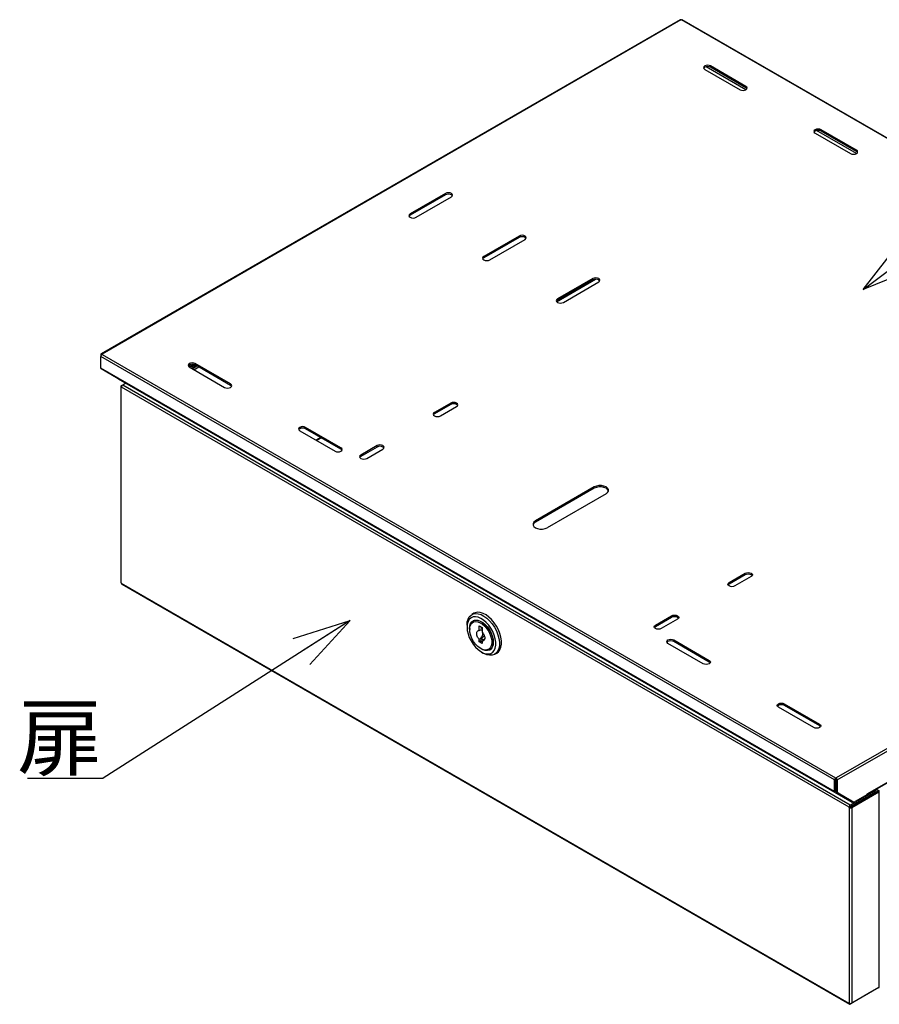
# Model space of a CAD drawing. Extents: x 0 to 2520, y 0 to 1782.
# Drawn here: x 1172 to 1379, y 391 to 627 of the extents above; entities that cross this region are included whole.
import ezdxf

# ---------------------------------------------------------------- set-up
doc = ezdxf.new("R2010")
doc.units = 0
doc.header["$LTSCALE"] = 6
doc.layers.get('0').update_dxf_attribs({"linetype": 'CONTINUOUS'})
doc.layers.add('外形線', color=7, linetype='CONTINUOUS')
doc.layers.add('文字', color=4, linetype='CONTINUOUS')
doc.styles.add('SLDTEXTSTYLE1', font='HGRGE.TTC', dxfattribs={"bigfont": 'bigfont'})
doc.styles.get("Standard").update_dxf_attribs({"font": 'HGRGE.TTC'})
doc.dimstyles.new('SLDDIMSTYLE0', dxfattribs={"dimtxt": 0.18, "dimasz": 13.8, "dimexe": 0, "dimexo": 0.0625, "dimgap": 0, "dimtad": 0, "dimtih": 1, "dimtoh": 1, "dimdec": 0, "dimrnd": 1e-09, "dimzin": 0, "dimdsep": 46, "dimtxsty": 'STANDARD', "dimblk1": 'OPEN30', "dimblk2": 'OPEN30', "dimsah": 1, "dimcen": 0.09, "dimadec": 0, "dimazin": 0, "dimtfac": 13.8, "dimtdec": 0, "dimtofl": 0, "dimtmove": 0, "dimatfit": 3, "dimldrblk": 'OPEN30', "dimfxl": 1, "dimtolj": 1, "dimtzin": 0, "dimarcsym": 0})

# ---------------------------------------------------------------- blocks, each defined once
blk = doc.blocks.new('_OPEN30')
at = {"color": 0, "linetype": 'ByBlock'}
for p, q in [((-1, 0.267949), (0, 0)), ((0, 0), (-1, -0.267949)), ((0, 0), (-1, 0))]:
    blk.add_line(p, q, dxfattribs=at)
blk = doc.blocks.new('SW_NOTE_0_19')
at = {"layer": '文字', "color": 0, "linetype": 'Continuous'}
blk.add_line((-18.17, 0), (0, 0), dxfattribs=at)
at = {"layer": '文字', "color": 0, "linetype": 'Continuous', "insert": (-20.66, 17.27), "char_height": 15, "attachment_point": 1, "style": 'SLDTEXTSTYLE1'}
blk.add_mtext('扉', dxfattribs=at)

msp = doc.modelspace()

# ---------------------------------------------------------------- linework, layer by layer
at = {"layer": '外形線', "color": 7, "linetype": 'Continuous'}
for p, q in [((1330.690568, 627.26708), (1191.744084, 547.054982)), ((1330.89055, 627.247278), (1191.944065, 547.03518)), ((1330.961262, 627.206457), (1330.89055, 627.247278)), ((1330.961262, 627.206457), (1331.031974, 627.247278)), ((1507.101561, 525.604469), (1331.031974, 627.247278)), ((1507.301545, 525.624273), (1331.231958, 627.267082)), ((1336.618117, 615.36854), (1345.1034, 610.47009)), ((1346.51651, 610.469454), (1336.958474, 615.98719)), ((1346.517614, 611.286499), (1338.032331, 616.184948)), ((1338.032331, 615.858332), (1338.032331, 616.184948)), ((1346.517614, 610.959882), (1338.032331, 615.858332)), ((1346.517614, 610.959882), (1346.517614, 611.286499)), ((1373.03301, 595.161804), (1363.474979, 600.679538)), ((1373.034116, 595.978848), (1364.548836, 600.877295)), ((1364.548836, 600.550679), (1364.548836, 600.877295)), ((1373.034116, 595.652231), (1364.548836, 600.550679)), ((1363.134622, 600.060887), (1371.619903, 595.162439)), ((1373.034116, 595.652231), (1373.034116, 595.978848)), ((1274.392721, 585.569644), (1265.907438, 580.671195)), ((1274.392721, 585.243028), (1265.907438, 580.344578)), ((1267.321649, 579.854788), (1275.806932, 584.753238)), ((1274.392721, 585.243028), (1274.392721, 585.569644)), ((1265.907438, 580.344578), (1265.907438, 580.671195)), ((1292.070389, 575.364543), (1283.585106, 570.466094)), ((1292.070389, 575.037927), (1283.585106, 570.139478)), ((1284.999323, 569.649684), (1293.484606, 574.548134)), ((1292.070389, 575.037927), (1292.070389, 575.364543)), ((1283.585106, 570.139478), (1283.585106, 570.466094)), ((1310.113878, 564.967248), (1301.029927, 559.723195)), ((1301.064374, 559.607832), (1310.407046, 565.001241)), ((1309.748058, 565.159443), (1301.262775, 560.260993)), ((1309.748058, 564.832826), (1301.262775, 559.934377)), ((1309.748058, 564.832826), (1309.748058, 565.159443)), ((1302.676989, 559.444585), (1311.162271, 564.343034)), ((1301.262775, 559.934377), (1301.262775, 560.260993)), ((1191.661223, 546.871845), (1191.661223, 546.463641)), ((1191.782548, 546.801806), (1191.661223, 546.871845)), ((1367.730815, 444.820834), (1191.661228, 546.463643)), ((1191.661228, 543.659385), (1191.661228, 546.463643)), ((1192.014777, 546.994359), (1191.944065, 547.03518)), ((1191.944065, 546.953539), (1191.944065, 547.03518)), ((1191.944065, 546.953538), (1192.014777, 546.994359)), ((1191.944065, 546.953538), (1368.013652, 445.310729)), ((1367.730815, 442.016576), (1191.661228, 543.659385)), ((1212.874432, 543.932831), (1221.359715, 539.034382)), ((1213.581535, 544.258122), (1213.652247, 544.217301)), ((1213.581535, 544.258122), (1213.581535, 543.931506)), ((1213.581535, 543.931506), (1213.652247, 543.890685)), ((1213.582679, 543.523961), (1214.714005, 544.177062)), ((1213.652247, 544.590263), (1213.652247, 544.217301)), ((1213.852234, 543.87088), (1214.54831, 544.272716)), ((1213.93509, 544.554424), (1213.93509, 544.054019)), ((1214.431116, 544.340369), (1213.93509, 544.054019)), ((1214.007013, 543.279), (1215.13834, 543.932101)), ((1222.773921, 539.850786), (1214.288638, 544.749235)), ((1214.288638, 544.422619), (1214.288638, 544.749235)), ((1222.773921, 539.524169), (1214.288638, 544.422619)), ((1367.813655, 441.833446), (1191.744068, 543.476255)), ((1195.821027, 541.121916), (1191.744068, 543.476255)), ((1195.821027, 541.121916), (1371.890614, 439.479107)), ((1196.4231, 539.23689), (1196.4231, 492.285794)), ((1196.610975, 539.11443), (1196.540263, 539.073609)), ((1196.540263, 492.122513), (1196.540263, 539.073609)), ((1196.540263, 539.073609), (1196.610975, 539.032788)), ((1196.888117, 539.600983), (1196.540269, 539.400175)), ((1196.661599, 539.330132), (1196.540269, 539.400175)), ((1371.266346, 438.288043), (1196.610975, 539.114442)), ((1196.610975, 539.032788), (1196.610975, 539.114442)), ((1197.671822, 540.053472), (1196.893823, 539.604343)), ((1371.549193, 438.777943), (1196.893823, 539.604343)), ((1222.773921, 539.524169), (1222.773921, 539.850786)), ((1275.630157, 535.258494), (1271.741067, 533.013371)), ((1275.630157, 534.931878), (1271.741067, 532.686754)), ((1273.155281, 532.196962), (1277.044371, 534.442086)), ((1275.630157, 534.931878), (1275.630157, 535.258494)), ((1271.741067, 532.686754), (1271.741067, 533.013371)), ((1249.290424, 524.543134), (1240.805144, 529.441582)), ((1240.805144, 529.114966), (1240.805144, 529.441582)), ((1239.390938, 528.625179), (1247.876218, 523.726731)), ((1249.290424, 524.216518), (1240.805144, 529.114966)), ((1244.407166, 527.035571), (1243.275839, 526.38247)), ((1243.392981, 526.314845), (1244.524308, 526.967946)), ((1257.952484, 525.05339), (1254.063404, 522.808273)), ((1257.952484, 524.726774), (1254.063404, 522.481656)), ((1257.952484, 524.726774), (1257.952484, 525.05339)), ((1507.101561, 525.522827), (1368.155076, 445.310729)), ((1368.437918, 444.820831), (1507.384403, 525.032929)), ((1249.290424, 524.216518), (1249.290424, 524.543134)), ((1254.063404, 522.481656), (1254.063404, 522.808273)), ((1255.477618, 521.991865), (1259.366697, 524.236982)), ((1310.101609, 515.154443), (1295.959477, 506.990364)), ((1310.101609, 514.827827), (1295.959477, 506.663748)), ((1312.930037, 513.521627), (1298.787904, 505.357548)), ((1310.101609, 514.827827), (1310.101609, 515.154443)), ((1375.426129, 441.207562), (1501.998241, 514.276087)), ((1502.081102, 514.459223), (1375.50899, 441.390698)), ((1295.959477, 506.663748), (1295.959477, 506.990364)), ((1342.451744, 492.192966), (1346.340834, 494.43809)), ((1342.451744, 491.86635), (1346.340834, 494.111473)), ((1346.340834, 494.111473), (1346.340834, 494.43809)), ((1196.610975, 492.081692), (1196.540263, 492.122513)), ((1196.610975, 492.000036), (1196.610975, 492.081692)), ((1371.266346, 391.173637), (1196.610975, 492.000036)), ((1196.693836, 491.816903), (1371.349207, 390.990504)), ((1342.451744, 491.86635), (1342.451744, 492.192966)), ((1347.755048, 493.621681), (1343.865958, 491.376558)), ((1281.188884, 484.809179), (1280.693911, 484.523437)), ((1281.243558, 483.108737), (1281.019579, 482.979437)), ((1324.774081, 481.987868), (1328.66316, 484.232986)), ((1324.774081, 481.661252), (1328.66316, 483.906369)), ((1330.077374, 483.416578), (1326.188295, 481.17146)), ((1328.66316, 483.906369), (1328.66316, 484.232986)), ((1279.554601, 482.00529), (1279.554593, 481.515441)), ((1280.190989, 481.148057), (1280.190992, 480.943956)), ((1282.489089, 481.781127), (1283.196196, 481.372922)), ((1282.489089, 480.663176), (1282.489089, 481.781127)), ((1282.842648, 481.577029), (1282.842648, 481.372827)), ((1282.842648, 481.372827), (1283.196202, 481.168725)), ((1283.196196, 481.372922), (1283.196196, 480.254972)), ((1324.774081, 481.661252), (1324.774081, 481.987868)), ((1282.489089, 477.984213), (1282.489089, 478.571412)), ((1282.842648, 478.188318), (1282.489089, 477.984213)), ((1283.196196, 477.576009), (1282.489089, 477.984213)), ((1283.731873, 479.314062), (1282.842648, 478.800724)), ((1282.842648, 478.800724), (1282.842648, 478.188318)), ((1282.998559, 478.710718), (1282.842648, 478.800724)), ((1282.842648, 478.188318), (1283.196202, 477.984216)), ((1283.196196, 478.163208), (1283.196196, 477.576009)), ((1283.549755, 478.39252), (1283.393844, 478.482525)), ((1336.264563, 472.701225), (1327.779283, 477.599673)), ((1329.193489, 478.416077), (1337.678769, 473.517629)), ((1329.193489, 478.089461), (1329.193489, 478.416077)), ((1329.193489, 478.089461), (1337.678769, 473.191013)), ((1282.842211, 476.351413), (1283.018957, 476.249344)), ((1283.018853, 475.514517), (1283.443056, 475.26956)), ((1285.019254, 476.051046), (1285.243233, 476.180347)), ((1286.193464, 474.9969), (1286.688437, 475.282641)), ((1337.678769, 473.191013), (1337.678769, 473.517629)), ((1362.781068, 457.393573), (1354.295786, 462.292022)), ((1355.709991, 463.108426), (1364.195274, 458.209976)), ((1355.709991, 462.781809), (1355.709991, 463.108426)), ((1355.709991, 462.781809), (1364.195274, 457.88336)), ((1364.195274, 457.88336), (1364.195274, 458.209976)), ((1368.013652, 444.984112), (1367.730815, 444.820834)), ((1367.730815, 442.016576), (1367.730815, 444.820834)), ((1368.013652, 445.310729), (1368.084364, 445.35155)), ((1368.013652, 444.984112), (1368.013652, 445.310729)), ((1368.013652, 444.984112), (1368.084364, 445.024933)), ((1368.013652, 444.984112), (1368.013652, 442.179854)), ((1368.155081, 444.901251), (1368.013657, 444.982894)), ((1368.084364, 445.35155), (1368.155076, 445.310729)), ((1368.084364, 445.024933), (1368.084364, 445.35155)), ((1368.155076, 444.984112), (1368.084364, 445.024933)), ((1368.155076, 444.984112), (1368.155076, 445.310729)), ((1368.155076, 444.984112), (1368.437918, 444.820831)), ((1368.155076, 444.984112), (1368.155076, 442.263208)), ((1368.437918, 444.820831), (1368.437918, 442.099927)), ((1368.013652, 442.179854), (1367.730815, 442.016576)), ((1368.013652, 442.179854), (1367.813655, 441.833446)), ((1368.013652, 442.179854), (1368.1738, 442.087381)), ((1368.437918, 442.099927), (1368.155076, 442.263208)), ((1377.27675, 442.084391), (1371.549193, 438.777943)), ((1371.619905, 438.328852), (1378.125282, 442.084326)), ((1378.408124, 441.921045), (1371.902747, 438.165571)), ((1377.27675, 442.084391), (1377.27675, 441.757775)), ((1377.569644, 442.165977), (1377.569644, 442.444984)), ((1377.569649, 442.405086), (1378.125282, 442.084326)), ((1377.817936, 442.588321), (1378.408129, 442.24761)), ((1377.983732, 442.492606), (1377.909864, 442.641388)), ((1378.408129, 442.24761), (1378.125282, 442.084326)), ((1378.408124, 441.921045), (1378.125282, 442.084326)), ((1378.408124, 441.921045), (1378.408124, 394.969949)), ((1378.525282, 395.133227), (1378.525282, 442.084323)), ((1371.890614, 439.479107), (1367.813655, 441.833446)), ((1368.362186, 441.805388), (1368.645028, 441.642107)), ((1371.910286, 439.756452), (1368.362186, 441.805388)), ((1372.193129, 439.593171), (1368.645028, 441.642107)), ((1371.549193, 438.451327), (1377.27675, 441.757775)), ((1371.890614, 439.479107), (1372.015622, 439.695634)), ((1372.193129, 439.593171), (1371.910286, 439.756452)), ((1372.090612, 439.498899), (1372.090612, 439.652348)), ((1372.225482, 439.576758), (1372.090612, 439.498899)), ((1375.50899, 441.268217), (1372.693127, 439.642654)), ((1375.155436, 440.533162), (1375.155436, 440.369868)), ((1375.50899, 441.390698), (1375.50899, 441.268217)), ((1371.549193, 438.451327), (1371.266346, 438.288043)), ((1371.549193, 438.369673), (1371.266346, 438.206389)), ((1371.266346, 438.206389), (1371.266346, 438.288043)), ((1371.337058, 438.165568), (1371.266346, 438.206389)), ((1371.619905, 438.328852), (1371.337058, 438.165568)), ((1371.337058, 391.214472), (1371.337058, 438.165568)), ((1371.549193, 438.451327), (1371.549193, 438.777943)), ((1371.549193, 438.369673), (1371.549193, 438.451327)), ((1371.619905, 438.328852), (1371.549193, 438.369673)), ((1371.619905, 438.328852), (1371.902747, 438.165571)), ((1371.902747, 438.165571), (1371.902747, 391.214475)), ((1373.034116, 439.145255), (1373.034116, 439.308551)), ((1373.316959, 439.308538), (1373.316959, 439.471832)), ((1378.408124, 394.969949), (1371.902747, 391.214475)), ((1376.746427, 394.010605), (1371.549193, 391.010306)), ((1376.746427, 394.010672), (1376.746427, 394.010605)), ((1371.266346, 391.255293), (1371.337058, 391.214472)), ((1371.266346, 391.173637), (1371.266346, 391.255293)), ((1371.337068, 391.214464), (1371.266346, 391.173637)), ((1371.549193, 391.15048), (1371.549193, 391.010306))]:
    msp.add_line(p, q, dxfattribs=at)
at = {"layer": '外形線', "color": 7, "linetype": 'Continuous', "flags": 128}
for points in [[(1338.032331, 616.184948), (1337.707905, 616.310088), (1337.325225, 616.354031), (1336.94254, 616.310088), (1336.618114, 616.184948), (1336.401345, 615.997663), (1336.325225, 615.776743), (1336.401343, 615.555825), (1336.618117, 615.36854)], [(1338.032331, 615.858332), (1337.707905, 615.983472), (1337.325225, 616.027415), (1336.94254, 615.983472), (1336.618114, 615.858332), (1336.401345, 615.671047), (1336.366068, 615.613437)], [(1345.1034, 610.47009), (1345.427817, 610.344952), (1345.810505, 610.301008), (1346.193191, 610.344951), (1346.517608, 610.470092), (1346.734385, 610.657376), (1346.810505, 610.878295), (1346.73438, 611.099215), (1346.517614, 611.286499)], [(1346.769654, 610.714988), (1346.73438, 610.772599), (1346.517614, 610.959882)], [(1364.548836, 600.877295), (1364.224411, 601.002435), (1363.841725, 601.046381), (1363.459045, 601.002435), (1363.13462, 600.877295), (1362.917851, 600.69001), (1362.841726, 600.469094), (1362.917848, 600.248172), (1363.134622, 600.060887)], [(1364.548836, 600.550679), (1364.224411, 600.675819), (1363.841725, 600.719765), (1363.459045, 600.675819), (1363.13462, 600.550679), (1362.917851, 600.363394), (1362.882574, 600.305785)], [(1371.619903, 595.162439), (1371.944325, 595.037298), (1372.327008, 594.993357), (1372.709694, 595.0373), (1373.034114, 595.162439), (1373.250888, 595.349725), (1373.327008, 595.570644), (1373.250888, 595.791561), (1373.034116, 595.978848)], [(1373.28616, 595.407335), (1373.250888, 595.464944), (1373.034116, 595.652231)], [(1275.806932, 584.753238), (1276.023706, 584.94052), (1276.099826, 585.161439), (1276.023709, 585.382358), (1275.806934, 585.569643), (1275.482512, 585.694784), (1275.099824, 585.738729), (1274.717143, 585.694782), (1274.392721, 585.569644)], [(1276.058978, 584.998133), (1276.023709, 585.055741), (1275.806934, 585.243026), (1275.482512, 585.368168), (1275.099824, 585.412112), (1274.717143, 585.368166), (1274.392721, 585.243028)], [(1265.907438, 580.671195), (1265.690666, 580.483908), (1265.614544, 580.262993), (1265.690666, 580.042072), (1265.907441, 579.854787), (1266.231863, 579.729645), (1266.614546, 579.685704), (1266.997229, 579.729645), (1267.321649, 579.854788)], [(1265.907438, 580.344578), (1265.690666, 580.157292), (1265.655392, 580.099684)], [(1293.484606, 574.548134), (1293.701375, 574.735419), (1293.777495, 574.956339), (1293.701377, 575.177257), (1293.484603, 575.364542), (1293.16018, 575.489683), (1292.777497, 575.533625), (1292.394812, 575.489682), (1292.070389, 575.364543)], [(1293.736646, 574.793033), (1293.701377, 574.85064), (1293.484603, 575.037926), (1293.16018, 575.163067), (1292.777497, 575.207008), (1292.394812, 575.163065), (1292.070389, 575.037927)], [(1283.585106, 570.466094), (1283.368335, 570.278807), (1283.292217, 570.057889), (1283.368335, 569.836971), (1283.585109, 569.649686), (1283.909532, 569.524545), (1284.292215, 569.480603), (1284.674897, 569.524545), (1284.999323, 569.649684)], [(1283.585106, 570.139478), (1283.368335, 569.952191), (1283.33306, 569.894583)], [(1311.162271, 564.343034), (1311.379043, 564.530318), (1311.455166, 564.751236), (1311.379046, 564.972156), (1311.162271, 565.159441), (1310.837849, 565.284582), (1310.455166, 565.328524), (1310.07248, 565.284581), (1309.748058, 565.159443)], [(1311.414317, 564.58793), (1311.379046, 564.64554), (1311.162271, 564.832825), (1310.837849, 564.957966), (1310.455166, 565.001908), (1310.07248, 564.957965), (1309.748058, 564.832826)], [(1301.262775, 560.260993), (1301.046003, 560.073706), (1300.969886, 559.852788), (1301.046003, 559.63187), (1301.262777, 559.444585), (1301.5872, 559.319444), (1301.969886, 559.275501), (1302.352566, 559.319444), (1302.676989, 559.444585)], [(1301.262775, 559.934377), (1301.046003, 559.74709), (1301.010729, 559.689482)], [(1214.288638, 544.749235), (1213.964218, 544.874378), (1213.581541, 544.918322), (1213.198853, 544.874378), (1212.874432, 544.749241), (1212.657655, 544.561951), (1212.581533, 544.34103), (1212.657655, 544.120115), (1212.874432, 543.932831)], [(1214.288638, 544.422619), (1213.964218, 544.547761), (1213.581541, 544.591706), (1213.198853, 544.547761), (1212.874432, 544.422625), (1212.657655, 544.235335), (1212.622384, 544.177729)], [(1212.657071, 544.234519), (1213.075304, 544.143832), (1213.581535, 543.931506)], [(1213.011004, 544.488529), (1213.075304, 544.470448), (1213.581535, 544.258122)], [(1221.359715, 539.034382), (1221.68413, 538.909242), (1222.066813, 538.865295), (1222.449501, 538.909239), (1222.773926, 539.034385), (1222.990698, 539.221666), (1223.066821, 539.442587), (1222.990693, 539.663505), (1222.773921, 539.850786)], [(1223.025965, 539.279276), (1222.990693, 539.336889), (1222.773921, 539.524169)], [(1277.044371, 534.442086), (1277.261143, 534.629373), (1277.337263, 534.850289), (1277.261143, 535.071209), (1277.044371, 535.258496), (1276.719946, 535.383636), (1276.337263, 535.427577), (1275.95458, 535.383636), (1275.630157, 535.258494)], [(1277.296415, 534.68698), (1277.261143, 534.744593), (1277.044371, 534.93188), (1276.719946, 535.057019), (1276.337263, 535.100961), (1275.95458, 535.057019), (1275.630157, 534.931878)], [(1271.741067, 533.013371), (1271.524293, 532.826085), (1271.448176, 532.605167), (1271.524293, 532.384249), (1271.74107, 532.196965), (1272.06549, 532.071823), (1272.448176, 532.02788), (1272.830856, 532.071823), (1273.155281, 532.196962)], [(1271.741067, 532.686754), (1271.524293, 532.499469), (1271.489024, 532.441861)], [(1240.805144, 529.441582), (1240.480724, 529.566725), (1240.098041, 529.610673), (1239.715358, 529.566725), (1239.390938, 529.441588), (1239.174161, 529.254299), (1239.098033, 529.03338), (1239.174161, 528.812462), (1239.390938, 528.625179)], [(1240.805144, 529.114966), (1240.480724, 529.240109), (1240.098041, 529.284056), (1239.715358, 529.240109), (1239.390938, 529.114972), (1239.174161, 528.927682), (1239.138889, 528.870076)], [(1259.366697, 524.236982), (1259.583474, 524.424272), (1259.659589, 524.645186), (1259.583474, 524.866108), (1259.366697, 525.053392), (1259.042277, 525.178535), (1258.659589, 525.222473), (1258.276912, 525.178535), (1257.952484, 525.05339)], [(1259.618746, 524.48188), (1259.583474, 524.539492), (1259.366697, 524.726776), (1259.042277, 524.851918), (1258.659589, 524.895857), (1258.276912, 524.851918), (1257.952484, 524.726774)], [(1247.876218, 523.726731), (1248.200638, 523.601588), (1248.583316, 523.557643), (1248.966004, 523.601588), (1249.290432, 523.726732), (1249.507201, 523.914014), (1249.583323, 524.134936), (1249.507201, 524.355851), (1249.290424, 524.543134)], [(1249.54247, 523.971623), (1249.507201, 524.029234), (1249.290424, 524.216518)], [(1254.063404, 522.808273), (1253.846625, 522.620984), (1253.770502, 522.400063), (1253.846625, 522.179148), (1254.063402, 521.991865), (1254.387822, 521.866722), (1254.770502, 521.822776), (1255.153187, 521.866722), (1255.477618, 521.991865)], [(1254.063404, 522.481656), (1253.846625, 522.294368), (1253.811356, 522.23676)], [(1312.930037, 513.521627), (1313.297841, 513.813872), (1313.491203, 514.157422), (1313.4912, 514.518651), (1313.29784, 514.862204), (1312.930039, 515.154445), (1312.423808, 515.366772), (1311.828693, 515.478396), (1311.202957, 515.478398), (1310.607846, 515.366772), (1310.101609, 515.154443)], [(1313.49572, 514.17473), (1313.4912, 514.192035), (1313.29784, 514.535587), (1312.930039, 514.827829), (1312.423808, 515.040155), (1311.828693, 515.15178), (1311.202957, 515.151781), (1310.607846, 515.040156), (1310.101609, 514.827827)], [(1295.959477, 506.990364), (1295.591678, 506.698122), (1295.39831, 506.354569), (1295.398313, 505.99334), (1295.591679, 505.64979), (1295.959479, 505.357549), (1296.465711, 505.145222), (1297.06082, 505.033595), (1297.686556, 505.033593), (1298.281672, 505.145222), (1298.787904, 505.357548)], [(1346.340834, 494.43809), (1346.665259, 494.563229), (1347.04794, 494.607172), (1347.430625, 494.563229), (1347.75505, 494.43809), (1347.971822, 494.250803), (1348.047939, 494.029885), (1347.971822, 493.808967), (1347.755048, 493.621681)], [(1346.340834, 494.111473), (1346.665259, 494.236613), (1347.04794, 494.280556), (1347.430625, 494.236613), (1347.75505, 494.111473), (1347.971822, 493.924187), (1348.007091, 493.866576)], [(1196.610975, 492.000036), (1196.616412, 491.939454), (1196.632502, 491.887474), (1196.658643, 491.846096), (1196.693815, 491.816909), (1196.693836, 491.816903)], [(1343.865958, 491.376558), (1343.541535, 491.251416), (1343.158852, 491.207475), (1342.776169, 491.251416), (1342.451749, 491.376559), (1342.234972, 491.563843), (1342.158852, 491.784762), (1342.234972, 492.005679), (1342.451744, 492.192966)], [(1342.199703, 491.621455), (1342.234972, 491.679063), (1342.451744, 491.86635)], [(1279.554601, 482.00529), (1279.6171, 482.771104), (1279.802589, 483.440146), (1280.105106, 483.990908), (1280.514927, 484.405691), (1281.018882, 484.671165), (1281.600771, 484.778793), (1282.241894, 484.72512), (1282.921643, 484.511868), (1283.618171, 484.145893), (1284.309091, 483.638958), (1284.972197, 483.007355), (1285.586174, 482.271384), (1286.131291, 481.454701), (1286.590026, 480.583555), (1286.947635, 479.685944), (1287.192624, 478.790718), (1287.317119, 477.926653), (1287.317119, 477.121516), (1287.192624, 476.40119), (1286.947635, 475.788822), (1286.590026, 475.304098), (1286.131291, 474.962595), (1285.586174, 474.77529), (1284.972197, 474.748203), (1284.309091, 474.882205), (1283.618171, 475.172989), (1283.443056, 475.26956)], [(1286.688437, 475.282641), (1287.084998, 475.589839), (1287.442607, 476.074564), (1287.687596, 476.686931), (1287.812092, 477.407257), (1287.812092, 478.212394), (1287.687596, 479.076459), (1287.442607, 479.971685), (1287.084998, 480.869297), (1286.626263, 481.740443), (1286.081147, 482.557126), (1285.467169, 483.293096), (1284.804064, 483.9247), (1284.113144, 484.431635), (1283.416616, 484.79761), (1282.736866, 485.010862), (1282.095744, 485.064535), (1281.513854, 484.956906), (1281.188884, 484.809179)], [(1279.554593, 481.515441), (1279.617207, 480.722091), (1279.802786, 479.885123), (1280.104622, 479.034786), (1280.511806, 478.201814), (1281.009622, 477.416312), (1281.580077, 476.706671), (1282.202554, 476.098539), (1282.854554, 475.613897), (1283.512512, 475.270258), (1284.152649, 475.080046), (1284.751828, 475.050131), (1285.288393, 475.181598), (1285.742952, 475.469694), (1286.099074, 475.904006), (1286.34389, 476.468838), (1286.468551, 477.143776), (1286.468551, 477.904422), (1286.34389, 478.72329), (1286.099074, 479.57078), (1285.742952, 480.416263), (1285.288393, 481.229181), (1284.751828, 481.980152), (1284.152649, 482.642035), (1283.512512, 483.190909), (1282.854554, 483.606933), (1282.202554, 483.875074), (1281.580077, 483.985638), (1281.009622, 483.934631), (1280.511806, 483.723895), (1280.104622, 483.361048), (1279.802786, 482.859203), (1279.617207, 482.2365), (1279.554593, 481.515441)], [(1280.198787, 480.70481), (1280.173312, 481.158262), (1280.235506, 481.805677), (1280.41937, 482.352988), (1280.716869, 482.776276), (1281.115001, 483.05704), (1281.596364, 483.183011), (1282.139922, 483.148684), (1282.721918, 482.955556), (1283.316916, 482.612071), (1283.898911, 482.133241), (1284.442469, 481.539989), (1284.923833, 480.858248), (1285.321964, 480.117811), (1285.619463, 479.351038), (1285.803327, 478.591442), (1285.865522, 477.87222)], [(1280.190989, 481.148057), (1280.20757, 481.49162), (1280.339049, 482.105476), (1280.595859, 482.598215), (1280.965991, 482.946798), (1281.43214, 483.134924), (1281.972508, 483.153799), (1282.561828, 483.002538), (1283.172545, 482.688216), (1283.776101, 482.225528), (1284.344276, 481.636111), (1284.850502, 480.947524), (1285.271108, 480.191965), (1285.586428, 479.404763), (1285.781717, 478.622728), (1285.847844, 477.882425)], [(1280.190992, 480.943956), (1280.252986, 481.566414), (1280.43607, 482.088189), (1280.731682, 482.484884), (1281.126, 482.737949), (1281.600587, 482.835554), (1282.133251, 482.773132), (1282.699085, 482.553604), (1283.271632, 482.187233), (1283.824119, 481.691151), (1284.330714, 481.088554), (1284.767728, 480.407618), (1285.114728, 479.680184), (1285.355487, 478.940267), (1285.478749, 478.222464), (1285.478749, 477.560336), (1285.355487, 476.984848), (1285.114728, 476.522904), (1284.767728, 476.196109), (1284.330714, 476.019739), (1283.824119, 476.002044), (1283.271632, 476.143851), (1282.699085, 476.438528), (1282.133251, 476.872298), (1281.600587, 477.424877), (1281.126, 478.070427), (1280.731682, 478.778763), (1280.43607, 479.516765), (1280.252986, 480.249924), (1280.190992, 480.943956)], [(1281.19164, 483.089671), (1281.161327, 483.064685), (1281.149164, 483.054245)], [(1328.66316, 484.232986), (1328.987591, 484.358129), (1329.370266, 484.402069), (1329.752957, 484.358129), (1330.077377, 484.232986), (1330.294154, 484.045702), (1330.370266, 483.824781), (1330.294154, 483.603866), (1330.077374, 483.416578)], [(1328.66316, 483.906369), (1328.987591, 484.031512), (1329.370266, 484.075452), (1329.752957, 484.031512), (1330.077377, 483.906369), (1330.294154, 483.719086), (1330.329423, 483.661475)], [(1326.188295, 481.17146), (1325.863867, 481.046316), (1325.481178, 481.002371), (1325.098501, 481.046316), (1324.774081, 481.171458), (1324.557304, 481.358742), (1324.481179, 481.579659), (1324.557304, 481.800578), (1324.774081, 481.987868)], [(1324.522035, 481.416354), (1324.557304, 481.473962), (1324.774081, 481.661252)], [(1285.865522, 477.87222), (1285.803327, 477.224807), (1285.619463, 476.677496), (1285.321964, 476.254208), (1284.923833, 475.973444), (1284.442469, 475.847471), (1283.898911, 475.881799), (1283.316916, 476.074927), (1282.721918, 476.418412), (1282.639013, 476.477756)], [(1285.847844, 477.882425), (1285.781717, 477.218471), (1285.586428, 476.661912), (1285.271108, 476.238771), (1284.850502, 475.968833), (1284.344276, 475.864723), (1283.776101, 475.931306), (1283.172545, 476.165469), (1283.018957, 476.249344)], [(1327.779283, 477.599673), (1327.562506, 477.786957), (1327.486383, 478.007872), (1327.562506, 478.228793), (1327.779285, 478.416081), (1328.103703, 478.54122), (1328.486391, 478.585164), (1328.869069, 478.54122), (1329.193489, 478.416077)], [(1327.527237, 477.844569), (1327.562506, 477.902177), (1327.779285, 478.089465), (1328.103703, 478.214603), (1328.486391, 478.258548), (1328.869069, 478.214603), (1329.193489, 478.089461)], [(1337.678769, 473.517629), (1337.895546, 473.330345), (1337.971674, 473.109427), (1337.895546, 472.888509), (1337.678779, 472.701225), (1337.354349, 472.576083), (1336.971666, 472.532135), (1336.588983, 472.576083), (1336.264563, 472.701225)], [(1337.678769, 473.191013), (1337.895546, 473.003729), (1337.930818, 472.946116)], [(1354.295786, 462.292022), (1354.079014, 462.479303), (1354.002886, 462.700221), (1354.079008, 462.921142), (1354.295791, 463.108429), (1354.620206, 463.233568), (1355.002894, 463.277513), (1355.385577, 463.233565), (1355.709991, 463.108426)], [(1354.043742, 462.536916), (1354.079008, 462.594526), (1354.295791, 462.781812), (1354.620206, 462.906952), (1355.002894, 462.950897), (1355.385577, 462.906949), (1355.709991, 462.781809)], [(1364.195274, 458.209976), (1364.412051, 458.022692), (1364.488174, 457.801777), (1364.412051, 457.580856), (1364.195285, 457.393573), (1363.870854, 457.26843), (1363.488166, 457.224485), (1363.105488, 457.26843), (1362.781068, 457.393573)], [(1364.195274, 457.88336), (1364.412051, 457.696076), (1364.447323, 457.638464)]]:
    msp.add_lwpolyline(points, dxfattribs=at)
at = {"layer": '外形線', "color": 7, "linetype": 'Continuous'}
for centre, radius, start, end in [((1330.773385, 627.083736), 0.201181, 54.38142721, 114.30871619), ((1331.149143, 627.083722), 0.201195, 65.69347709, 125.6170944), ((1191.833654, 546.899814), 0.174684, 50.79763112, 189.2132867), ((1192.275302, 546.435707), 0.614709, 122.60546912, 177.39520229), ((1191.861508, 543.639681), 0.201247, 174.38113279, 234.29843983), ((1213.762662, 544.026045), 0.174682, 230.79537929, 9.21537247), ((1196.602227, 539.236891), 0.174644, 110.77933918, 249.21881216), ((1197.225045, 539.086507), 0.614705, 122.60410959, 177.3953511), ((1296.388342, 505.720754), 1.035936, 114.45562619, 163.74961177), ((1196.623308, 492.305778), 0.201202, 185.70003214, 245.62283383), ((1282.960503, 478.188335), 0.523767, 34.17209031, 85.83328622), ((1368.344889, 444.792898), 0.614709, 122.60546912, 177.39520229), ((1367.823823, 444.792882), 0.614731, 2.60590191, 57.39404287), ((1367.931095, 441.996872), 0.201247, 174.38113279, 234.29843983), ((1368.655764, 442.213954), 0.503105, 174.38174227, 234.3005735), ((1368.938606, 442.050673), 0.503105, 174.38174227, 234.3005735), ((1377.055239, 442.558969), 0.523728, 295.02096639, 347.18895464), ((1377.06922, 442.215863), 0.502905, 294.37221837, 354.30715418), ((1378.346152, 442.084328), 0.174649, 290.78344713, 69.21470421), ((1372.400218, 440.051489), 0.502933, 245.68433746, 305.61967917), ((1375.35708, 441.327169), 0.138023, 276.946438, 323.04895389), ((1371.880415, 438.260108), 0.614705, 122.60410959, 177.3953511), ((1371.6199, 438.711417), 0.614778, 242.60824481, 297.39237128), ((1371.973449, 439.662437), 0.201176, 245.68499486, 305.61879503), ((1378.32513, 395.153171), 0.201143, 294.36908417, 354.30947957), ((1371.438776, 391.145666), 0.174684, 170.78578383, 309.20531278), ((1371.6199, 391.760321), 0.614778, 242.60824481, 297.39237128)]:
    msp.add_arc(centre, radius, start, end, dxfattribs=at)
for points, knots in [([(1282.489089, 478.571412), (1282.391153, 478.68542), (1282.195282, 478.913435), (1281.985126, 479.337282), (1281.868846, 479.76267), (1281.862895, 480.151247), (1281.968042, 480.453269), (1282.175692, 480.655639), (1282.381219, 480.660582), (1282.489089, 480.663176)], [0, 0, 0, 0, 0.1407545154, 0.2815092147, 0.4222633928, 0.5630183744, 0.7037727776, 0.8445269458, 1, 1, 1, 1]), ([(1283.196197, 480.656085), (1283.174083, 480.682261), (1283.096089, 480.774583), (1282.881277, 480.803315), (1282.654196, 480.752482), (1282.520894, 480.68038), (1282.489089, 480.663176)], [0, 0, 0, 0, 0.1460771479, 0.5152020608, 0.8843277494, 1, 1, 1, 1]), ([(1282.489089, 478.571412), (1282.59084, 478.641723), (1282.79434, 478.782343), (1283.066867, 479.119845), (1283.267474, 479.501609), (1283.375775, 479.822403), (1283.377783, 479.982185), (1283.378303, 480.023554)], [0, 0, 0, 0, 0.2299230635, 0.4598369277, 0.6897569241, 0.9196758185, 1, 1, 1, 1]), ([(1283.196196, 480.254972), (1283.294131, 480.140964), (1283.490003, 479.912949), (1283.700159, 479.489102), (1283.816439, 479.063714), (1283.822389, 478.675136), (1283.717242, 478.373116), (1283.509593, 478.170743), (1283.304065, 478.165801), (1283.196196, 478.163208)], [0, 0, 0, 0, 0.1407544945, 0.2815091728, 0.42226333, 0.5630182907, 0.7037726729, 0.84452727, 1, 1, 1, 1]), ([(1283.393844, 478.482525), (1283.292107, 478.525427), (1283.159294, 478.581434), (1283.029037, 478.686204), (1282.998559, 478.710718)], [0, 0, 0, 0, 0.7660182747, 1, 1, 1, 1]), ([(1283.802331, 478.790516), (1283.732603, 478.685523), (1283.583292, 478.460694), (1283.360819, 478.264796), (1283.227908, 478.182777), (1283.196196, 478.163208)], [0, 0, 0, 0, 0.4001576043, 0.8568782697, 1, 1, 1, 1])]:
    msp.add_open_spline(points, degree=3, knots=knots, dxfattribs=at)

# ---------------------------------------------------------------- block references
at = {"layer": '文字', "color": 4, "linetype": 'Continuous'}
msp.add_blockref('SW_NOTE_0_19', (1192.210419, 445.269368), dxfattribs=at)

# ---------------------------------------------------------------- leaders
for points in [[(1374.685775, 562.527391), (1430.492253, 604.744934)], [(1251.462777, 483.052203), (1192.210419, 445.269368)]]:
    msp.add_leader(points, dimstyle='SLDDIMSTYLE0', dxfattribs=at)

doc.saveas('drawing.dxf')
